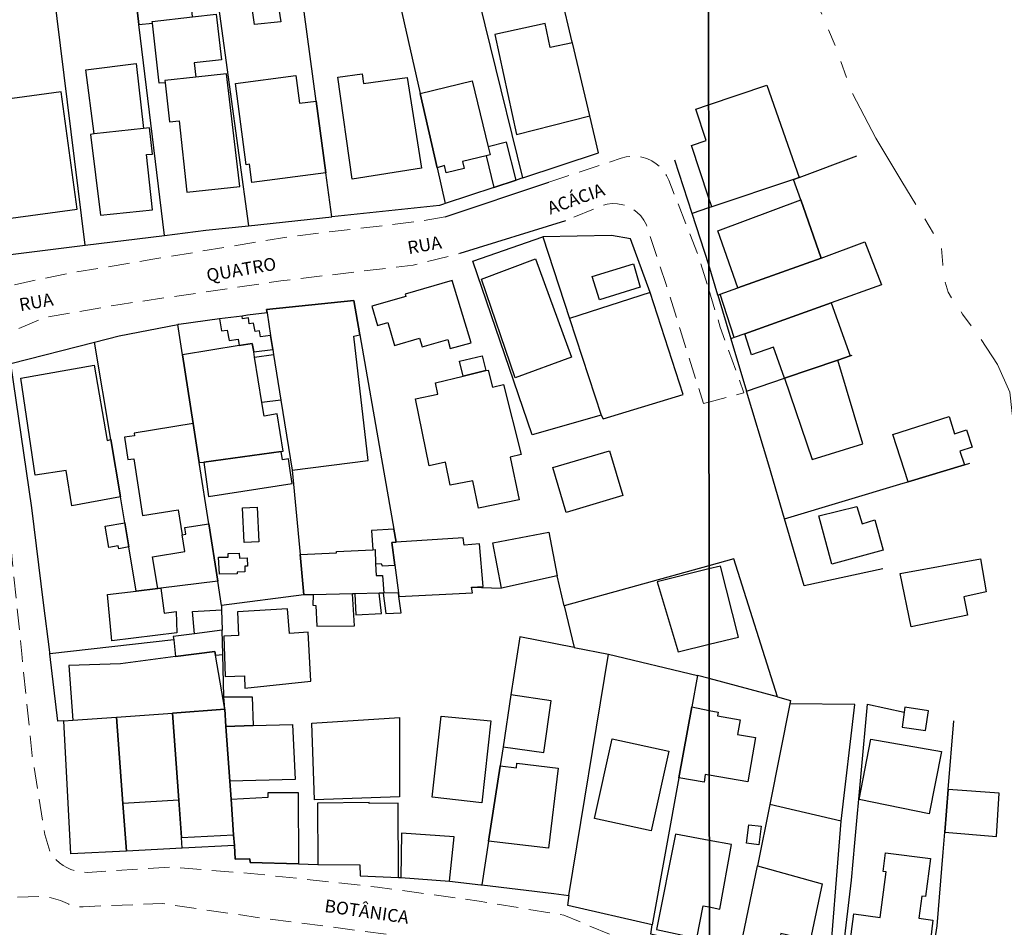
# Model space of a CAD drawing. Units: millimetres. Extents: x 287666 to 290365, y 1666020 to 1668931.
# Drawn here: x 289318 to 289434, y 1666947 to 1667054 of the extents above; entities that cross this region are included whole.
import ezdxf

# ---------------------------------------------------------------- set-up
doc = ezdxf.new("R2010")
doc.units = ezdxf.units.MM
doc.header["$MEASUREMENT"] = 0
doc.linetypes.add('HIDDEN', pattern=[0.375, 0.25, -0.125])
doc.linetypes.add('Intermitente', pattern=[48, 15, -2, 2, -2, 2, -2, 2, -2, 2, -2, 15])
for name, color, linetype in [('Cerca', 8, 'Cerca'), ('Edificacoes', 2, 'Continuous'), ('Muro_Grade', 8, 'Continuous'), ('Topon_de_Vias', 7, 'Continuous')]:
    doc.layers.add(name, color=color, linetype=linetype)
doc.layers.add('Malha', color=7, linetype='Continuous', plot=False)
for name, color, linetype, lineweight in [('Nao_Pavimentada_S_Mfio', 10, 'HIDDEN', 15), ('Pavimentacao_Nao_Asfaltica_Mfio', 10, 'Continuous', 30), ('Rio_Intermitente', 5, 'Intermitente', 9)]:
    doc.layers.add(name, color=color, linetype=linetype, lineweight=lineweight)
doc.styles.add('Arial', font='arial.ttf', dxfattribs={"height": 1.5})
doc.styles.get("Standard").update_dxf_attribs({"font": 'arial.ttf'})
doc.linetypes.add('Cerca', pattern='A,10,0,["X",Standard,S=1,R=0,X=0,Y=-0.5],0.1', length=10.1)

msp = doc.modelspace()

# ---------------------------------------------------------------- linework, layer by layer
at = {"layer": 'Cerca', "flags": 128}
for points in [[(289408.896, 1667035.272), (289409.567, 1667035.512), (289416.319, 1667038.073)], [(289392.05, 1667022.017), (289389.739, 1667028.31), (289387.508, 1667028.71), (289379.465, 1667028.57)], [(289414.489, 1666959.943), (289416.109, 1666973.658), (289408.466, 1666973.718)], [(289424.183, 1666937.214), (289425.773, 1666947.668), (289426.473, 1666956.307), (289426.664, 1666958.652), (289427.074, 1666963.674), (289427.724, 1666971.737)], [(289414.489, 1666959.943), (289406.105, 1666961.903)], [(289410.087, 1666942.366), (289412.958, 1666940.855), (289414.489, 1666959.943)]]:
    msp.add_lwpolyline(points, dxfattribs=at)
at = {"layer": 'Edificacoes', "flags": 128}
for points in [[(289332.016, 1667053.47), (289333.611, 1667053.631), (289333.587, 1667053.85), (289338.311, 1667054.377), (289338.024, 1667057.241), (289337.788, 1667059.592), (289331.816, 1667059.062), (289332.076, 1667056.271), (289331.676, 1667056.221)], [(289344.761, 1667059.272), (289347.832, 1667059.332), (289348.703, 1667053.79), (289345.581, 1667053.5)], [(289333.611, 1667053.631), (289333.587, 1667053.85), (289338.311, 1667054.377), (289341.11, 1667054.69), (289341.71, 1667049.348), (289338.509, 1667048.998), (289338.699, 1667047.307), (289335.067, 1667046.917), (289335.097, 1667046.627), (289334.397, 1667046.577)], [(289382.94, 1667051.329), (289380.335, 1667050.768), (289379.735, 1667053.59), (289373.823, 1667052.329), (289376.374, 1667040.574), (289384.967, 1667042.745)], [(289332.556, 1667041.265), (289326.744, 1667040.634), (289325.774, 1667048.177), (289331.686, 1667048.898)], [(289335.097, 1667046.627), (289335.598, 1667042.055), (289336.748, 1667042.175), (289337.658, 1667033.802), (289343.851, 1667034.472), (289342.29, 1667047.697), (289338.699, 1667047.307), (289335.067, 1667046.917)], [(289352.834, 1667044.486), (289353.965, 1667036.073), (289345.271, 1667034.932), (289344.991, 1667037.073), (289344.621, 1667037.023), (289343.371, 1667046.547), (289350.443, 1667047.477), (289350.864, 1667044.256)], [(289365.219, 1667036.603), (289357.076, 1667035.312), (289355.395, 1667047.297), (289358.226, 1667047.697), (289358.387, 1667046.547), (289363.529, 1667047.267)], [(289373.042, 1667039.124), (289373.272, 1667038.173), (289372.812, 1667038.063), (289370.021, 1667037.383), (289370.211, 1667036.583), (289368.12, 1667036.073), (289367.92, 1667036.913), (289367.04, 1667036.653), (289365.069, 1667045.376), (289371.162, 1667046.857)], [(289312.789, 1667044.206), (289314.639, 1667030.44), (289324.753, 1667031.801), (289322.903, 1667045.566)], [(289332.556, 1667041.265), (289326.744, 1667040.634), (289326.314, 1667040.584), (289327.494, 1667031.081), (289333.607, 1667031.741), (289332.926, 1667038.204), (289333.607, 1667038.274), (289333.277, 1667041.345)], [(289376.314, 1667035.222), (289375.193, 1667039.664), (289373.042, 1667039.124), (289373.272, 1667038.173), (289372.812, 1667038.063), (289373.713, 1667034.362)], [(289412.158, 1667026.059), (289402.344, 1667022.547), (289400.023, 1667029.27), (289409.747, 1667032.881)], [(289412.158, 1667026.059), (289417.28, 1667027.969), (289419.241, 1667022.927), (289413.329, 1667020.805), (289403.185, 1667017.164), (289401.934, 1667016.715), (289400.303, 1667021.817), (289402.344, 1667022.547)], [(289376.194, 1667011.993), (289372.242, 1667023.578), (289378.585, 1667025.959), (289382.816, 1667014.404)], [(289385.267, 1667023.878), (289390.119, 1667025.388), (289390.899, 1667022.637), (289386.117, 1667021.147)], [(289368.811, 1667023.408), (289363.298, 1667021.817), (289363.379, 1667021.547), (289359.387, 1667020.396), (289360.047, 1667018.126), (289361.258, 1667018.476), (289362.028, 1667015.805), (289364.989, 1667016.655), (289365.269, 1667015.655), (289368.28, 1667016.515), (289368.591, 1667015.425), (289371.022, 1667016.115)], [(289382.606, 1667018.946), (289386.308, 1667007.631), (289386.528, 1667007.201), (289395.921, 1667010.042), (289392.05, 1667022.017)], [(289350, 1667001.156), (289358.937, 1667002.279), (289357.246, 1667016.905), (289357.952, 1667017.034), (289357.246, 1667021.067), (289347.002, 1667020.036), (289347.066, 1667019.634), (289347.489, 1667016.967), (289347.753, 1667015.305), (289347.843, 1667014.743), (289348.694, 1667009.381)], [(289414.089, 1667014.074), (289407.846, 1667011.943), (289406.536, 1667015.605), (289403.965, 1667014.714), (289403.185, 1667017.164), (289413.329, 1667020.805), (289415.569, 1667014.574)], [(289346.282, 1667016.815), (289346.182, 1667017.505), (289345.662, 1667017.435), (289345.481, 1667018.416), (289344.981, 1667018.356), (289344.871, 1667019.056), (289344.191, 1667018.926), (289344.126, 1667019.251), (289341.48, 1667018.906), (289341.73, 1667017.515), (289342.37, 1667017.595), (289342.63, 1667016.395), (289343.661, 1667016.555), (289343.787, 1667015.789), (289345.331, 1667016.045), (289345.496, 1667015.035), (289347.753, 1667015.305), (289347.489, 1667016.967)], [(289343.787, 1667015.789), (289337.148, 1667014.704), (289338.399, 1667006.631), (289339.109, 1667002.039), (289339.649, 1667002.109), (289348.713, 1667003.35), (289348.963, 1667003.38), (289348.243, 1667007.761), (289346.722, 1667007.511), (289346.462, 1667009.092), (289345.591, 1667014.434), (289345.496, 1667015.035), (289345.331, 1667016.045)], [(289345.591, 1667014.434), (289347.843, 1667014.743), (289348.694, 1667009.381), (289346.462, 1667009.092)], [(289372.762, 1667012.846), (289370.101, 1667012.193), (289369.681, 1667013.944), (289372.342, 1667014.584)], [(289414.089, 1667014.074), (289407.846, 1667011.943), (289411.077, 1667002.419), (289417.05, 1667004.24)], [(289328.715, 1667004.75), (289329.845, 1666998.008), (289324.123, 1666996.977), (289323.463, 1667001.099), (289319.851, 1667000.559), (289318.141, 1667011.973), (289326.774, 1667013.484), (289328.305, 1667004.64)], [(289372.762, 1667012.846), (289373.042, 1667012.914), (289373.553, 1667010.893), (289374.843, 1667011.213), (289376.894, 1667003), (289375.613, 1667002.679), (289376.684, 1666997.657), (289371.912, 1666996.677), (289371.252, 1666999.918), (289368.591, 1666999.378), (289368.03, 1667002.079), (289366.11, 1667001.679), (289364.509, 1667009.522), (289367.14, 1667010.062), (289366.87, 1667011.393), (289370.101, 1667012.193)], [(289428.994, 1667001.789), (289422.362, 1666999.798), (289420.561, 1667005.341), (289427.174, 1667007.441), (289427.814, 1667005.421), (289429.235, 1667005.881), (289429.885, 1667003.85), (289428.434, 1667003.39)], [(289339.109, 1667002.039), (289338.399, 1667006.631), (289331.466, 1667005.501), (289331.516, 1667005.19), (289330.325, 1667005.01), (289330.726, 1667002.389), (289331.406, 1667002.499), (289332.426, 1666995.817), (289336.638, 1666996.497), (289337.108, 1666993.576), (289337.528, 1666993.646), (289337.408, 1666994.406), (289340.229, 1666994.866)], [(289349.783, 1667001.129), (289349.573, 1667002.489), (289348.883, 1667002.379), (289348.713, 1667003.35), (289339.649, 1667002.109), (289340.199, 1666998.058), (289350.023, 1666999.598)], [(289388.859, 1666998.168), (289382.186, 1666996.187), (289380.615, 1667001.459), (289387.288, 1667003.44)], [(289344.381, 1666992.646), (289344.181, 1666996.747), (289345.912, 1666996.827), (289346.102, 1666992.726)], [(289413.388, 1666990.105), (289411.858, 1666995.777), (289416.329, 1666996.887), (289416.97, 1666994.866), (289418.45, 1666995.307), (289419.441, 1666991.755)], [(289330.355, 1666994.976), (289330.826, 1666992.165), (289329.645, 1666991.915), (289329.585, 1666992.285), (289328.495, 1666992.085), (289328.035, 1666994.566)], [(289337.108, 1666993.576), (289337.528, 1666993.646), (289337.408, 1666994.406), (289340.229, 1666994.866), (289341.28, 1666988.104), (289334.61, 1666987.3), (289334.242, 1666987.256), (289333.627, 1666990.985), (289337.428, 1666991.615)], [(289362.213, 1666992.698), (289361.945, 1666994.226), (289359.337, 1666994.076), (289359.487, 1666991.813), (289359.747, 1666991.825), (289359.823, 1666990.164), (289360.487, 1666990.195), (289360.587, 1666989.934), (289362.075, 1666990.014), (289361.728, 1666992.666)], [(289361.728, 1666992.666), (289362.075, 1666990.014), (289362.504, 1666986.743), (289362.56, 1666986.315), (289371.212, 1666986.753), (289371.072, 1666987.413), (289372.462, 1666987.483), (289372.012, 1666992.515), (289370.221, 1666992.365), (289370.091, 1666993.226), (289362.213, 1666992.698)], [(289381.136, 1666988.734), (289374.604, 1666987.29), (289373.583, 1666992.626), (289380.155, 1666993.876)], [(289341.36, 1666990.935), (289342.5, 1666990.955), (289342.49, 1666991.365), (289343.811, 1666991.395), (289343.821, 1666990.835), (289344.731, 1666990.855), (289344.751, 1666989.884), (289344.451, 1666989.884), (289344.461, 1666989.204), (289343.551, 1666989.184), (289343.551, 1666988.984), (289341.47, 1666988.944)], [(289360.711, 1666986.705), (289360.239, 1666986.694), (289357.387, 1666986.633), (289357.106, 1666986.627), (289352.483, 1666986.527), (289351.394, 1666986.503), (289350.964, 1666991.255), (289355.215, 1666991.445), (289355.215, 1666991.615), (289359.487, 1666991.813), (289359.747, 1666991.825), (289359.823, 1666990.164), (289359.887, 1666988.774), (289360.627, 1666988.804), (289360.781, 1666986.706)], [(289422.702, 1666982.772), (289421.421, 1666989.004), (289430.855, 1666990.725), (289431.515, 1666986.883), (289428.904, 1666986.283), (289429.345, 1666984.122)], [(289334.242, 1666987.256), (289334.61, 1666987.3), (289334.997, 1666984.382), (289336.408, 1666984.552), (289336.478, 1666982.061), (289328.835, 1666981.101), (289328.325, 1666986.543), (289331.702, 1666986.95)], [(289357.106, 1666986.627), (289352.483, 1666986.527), (289352.454, 1666985.303), (289352.784, 1666985.283), (289352.894, 1666982.832), (289357.336, 1666982.892)], [(289360.239, 1666986.694), (289357.387, 1666986.633), (289357.496, 1666984.162), (289360.507, 1666984.322)], [(289362.504, 1666986.743), (289360.781, 1666986.706), (289360.711, 1666986.705), (289361.018, 1666984.342), (289362.813, 1666984.386), (289362.56, 1666986.315)], [(289341.733, 1666984.772), (289341.794, 1666982.349), (289338.539, 1666981.948), (289338.309, 1666984.552)], [(289342, 1666981.661), (289342.15, 1666976.939), (289344.421, 1666977.009), (289344.461, 1666975.539), (289352.214, 1666976.389), (289351.904, 1666982.151), (289349.703, 1666981.991), (289349.463, 1666984.882), (289343.581, 1666984.502), (289343.721, 1666981.731)], [(289336.101, 1666981.228), (289336.308, 1666979.26), (289340.94, 1666979.87), (289341.016, 1666979.42), (289341.865, 1666979.52), (289341.794, 1666982.349), (289338.539, 1666981.948), (289336.058, 1666981.641)], [(289336.308, 1666979.26), (289329.855, 1666978.41), (289323.773, 1666978.23), (289324.245, 1666971.803), (289329.387, 1666972.168), (289335.959, 1666972.636), (289342.095, 1666973.072), (289341.016, 1666979.42), (289340.94, 1666979.87)], [(289375.708, 1666974.759), (289374.783, 1666968.676), (289379.555, 1666967.986), (289380.435, 1666974.078)], [(289345.441, 1666971.157), (289342.238, 1666971.059), (289342.095, 1666973.072), (289341.99, 1666974.558), (289345.331, 1666974.538)], [(289336.699, 1666962.413), (289330.141, 1666962.013), (289329.387, 1666972.168), (289335.959, 1666972.636)], [(289336.699, 1666962.413), (289337.017, 1666958.032), (289343.139, 1666958.341), (289342.843, 1666962.514), (289342.692, 1666964.655), (289342.238, 1666971.059), (289342.095, 1666973.072), (289335.959, 1666972.636)], [(289421.982, 1666973.308), (289421.898, 1666972.736), (289421.642, 1666970.987), (289424.403, 1666970.577), (289424.753, 1666972.898)], [(289324.245, 1666971.803), (289329.387, 1666972.168), (289330.141, 1666962.013), (289330.556, 1666956.431), (289324.013, 1666956.101), (289323.184, 1666971.727)], [(289345.441, 1666971.157), (289350.063, 1666971.287), (289350.363, 1666964.845), (289342.692, 1666964.655), (289342.238, 1666971.059)], [(289362.608, 1666962.814), (289352.644, 1666962.454), (289352.324, 1666971.437), (289362.638, 1666972.117)], [(289373.362, 1666971.707), (289372.282, 1666962.103), (289366.44, 1666962.754), (289367.52, 1666972.277)], [(289394.251, 1666968.156), (289392.2, 1666958.802), (289385.537, 1666960.263), (289387.588, 1666969.616)], [(289424.843, 1666960.793), (289416.62, 1666962.474), (289417.98, 1666969.576), (289426.293, 1666968.136)], [(289374.439, 1666966.456), (289376.354, 1666966.215), (289376.414, 1666966.745), (289381.256, 1666966.155), (289380.105, 1666956.751), (289373.092, 1666957.602), (289374.433, 1666966.415)], [(289343.139, 1666958.341), (289342.843, 1666962.514), (289347.182, 1666962.764), (289347.182, 1666963.294), (289350.724, 1666963.304), (289350.754, 1666954.921), (289345.071, 1666955.081), (289345.061, 1666955.531), (289343.341, 1666955.491), (289343.228, 1666957.08)], [(289427.074, 1666963.674), (289426.664, 1666958.652), (289432.746, 1666958.132), (289433.036, 1666963.224)], [(289353.044, 1666954.861), (289357.946, 1666954.811), (289358.016, 1666953.54), (289362.508, 1666953.34), (289362.458, 1666962.043), (289359.057, 1666962.023), (289359.057, 1666962.113), (289352.994, 1666962.073)], [(289362.798, 1666953.33), (289368.501, 1666952.9), (289369.031, 1666958.102), (289362.838, 1666958.522)], [(289403.374, 1666957.342), (289403.634, 1666959.512), (289405.095, 1666959.342), (289404.835, 1666957.171)], [(289424.503, 1666941.835), (289415.149, 1666942.816), (289415.989, 1666949.058), (289419.081, 1666948.648), (289419.791, 1666953.98), (289419.411, 1666954.03), (289419.711, 1666956.241), (289424.983, 1666955.541), (289424.383, 1666951.079), (289423.982, 1666951.129), (289423.632, 1666948.538), (289425.263, 1666948.318)], [(289410.847, 1666945.927), (289407.426, 1666946.747), (289407.146, 1666945.447), (289402.944, 1666946.387), (289404.665, 1666954.711), (289412.278, 1666952.58)]]:
    msp.add_lwpolyline(points, close=True, dxfattribs=at)
for points in [[(289398.92, 1667044.035), (289405.765, 1667046.347), (289409.567, 1667035.512)], [(289398.93, 1667033.196), (289396.902, 1667039.264), (289398.652, 1667039.854), (289397.412, 1667043.526), (289398.92, 1667044.035)], [(289409.567, 1667035.512), (289408.896, 1667035.272), (289399.299, 1667032.093), (289398.93, 1667033.196)], [(289400.313, 1666989.894), (289398.972, 1666989.558)], [(289398.981, 1666980.708), (289402.434, 1666981.531), (289400.313, 1666989.894)], [(289398.972, 1666989.558), (289392.9, 1666988.034), (289395.341, 1666979.84), (289398.981, 1666980.708)], [(289395.441, 1666965.045), (289396.942, 1666973.358), (289398.988, 1666972.949)], [(289398.988, 1666972.949), (289400.043, 1666972.738), (289399.963, 1666972.297), (289402.624, 1666971.837), (289402.324, 1666970.117), (289404.425, 1666969.756), (289403.524, 1666964.544), (289398.995, 1666965.327)], [(289398.995, 1666965.327), (289398.542, 1666965.405), (289398.392, 1666964.534), (289395.441, 1666965.045)], [(289399.003, 1666957.673), (289395.021, 1666958.402), (289392.79, 1666947.238), (289397.532, 1666946.197), (289398.272, 1666950.009), (289399.01, 1666949.862)], [(289401.634, 1666957.192), (289399.003, 1666957.673)], [(289399.01, 1666949.862), (289400.233, 1666949.619), (289401.634, 1666957.192)]]:
    msp.add_lwpolyline(points, dxfattribs=at)
at = {"layer": 'Malha', "flags": 128}
for points in [[(289398.818, 1667150.018), (289880.69, 1667150.472), (289881.199, 1666596.202), (289399.351, 1666595.749), (289398.818, 1667150.018)], [(288916.945, 1667149.544), (289398.818, 1667150.018), (289399.351, 1666595.749), (288917.503, 1666595.274), (288916.945, 1667149.544)]]:
    msp.add_lwpolyline(points, close=True, dxfattribs=at)
at = {"layer": 'Muro_Grade', "flags": 128}
for points in [[(289377.094, 1667035.482), (289385.987, 1667038.434), (289384.967, 1667042.745), (289382.94, 1667051.329), (289382.916, 1667051.429), (289379.015, 1667067.905), (289369.511, 1667066.375)], [(289377.094, 1667035.482), (289369.511, 1667066.375)], [(289360.637, 1667064.944), (289365.069, 1667045.376), (289367.04, 1667036.653), (289367.99, 1667032.461)], [(289354.665, 1667030.901), (289353.965, 1667036.073), (289352.834, 1667044.486), (289351.424, 1667054.96), (289351.194, 1667056.661), (289350.764, 1667059.872), (289350.704, 1667060.342), (289350.673, 1667060.572), (289350.323, 1667063.153)], [(289340.57, 1667061.393), (289341.097, 1667057.532), (289341.48, 1667054.731), (289344.881, 1667029.86)], [(289335.037, 1667028.72), (289332.016, 1667053.47), (289331.676, 1667056.221), (289331.286, 1667059.372)], [(289325.694, 1667027.559), (289321.981, 1667057.721)], [(289309.747, 1667056.301), (289311.368, 1667045.907), (289314.069, 1667026.109), (289325.694, 1667027.559)], [(289396.992, 1667031.281), (289394.961, 1667037.553)], [(289377.094, 1667035.482), (289376.314, 1667035.222), (289373.713, 1667034.362), (289367.99, 1667032.461)], [(289400.003, 1667021.707), (289400.303, 1667021.817), (289402.344, 1667022.547), (289412.158, 1667026.059), (289409.747, 1667032.881), (289408.896, 1667035.272), (289399.299, 1667032.093), (289398.931, 1667031.963)], [(289367.99, 1667032.461), (289367.8, 1667032.401), (289367.32, 1667032.241), (289354.665, 1667030.901)], [(289398.931, 1667031.963), (289396.992, 1667031.281)], [(289398.938, 1667025.283), (289396.992, 1667031.281)], [(289344.881, 1667029.86), (289354.665, 1667030.901)], [(289335.037, 1667028.72), (289339.889, 1667029.33), (289344.881, 1667029.86)], [(289325.694, 1667027.559), (289335.037, 1667028.72)], [(289400.003, 1667021.707), (289398.943, 1667025.268), (289398.938, 1667025.283)], [(289386.308, 1667007.631), (289386.528, 1667007.201), (289395.921, 1667010.042), (289392.05, 1667022.017)], [(289419.241, 1667022.927), (289413.329, 1667020.805), (289403.185, 1667017.164), (289401.934, 1667016.715), (289401.544, 1667016.575)], [(289347.066, 1667019.634), (289347.002, 1667020.036), (289357.246, 1667021.067), (289357.952, 1667017.034), (289360.501, 1667002.476), (289361.945, 1666994.226), (289362.213, 1666992.698), (289361.728, 1666992.666), (289362.075, 1666990.014), (289362.504, 1666986.743)], [(289400.003, 1667021.707), (289401.544, 1667016.575), (289403.384, 1667010.413)], [(289347.066, 1667019.634), (289344.781, 1667019.336), (289344.126, 1667019.251), (289341.48, 1667018.906), (289336.688, 1667018.276), (289336.598, 1667018.256)], [(289347.066, 1667019.634), (289347.489, 1667016.967), (289347.753, 1667015.305), (289347.843, 1667014.743), (289348.694, 1667009.381), (289350, 1667001.156), (289350.964, 1666991.255), (289351.394, 1666986.503)], [(289326.794, 1667016.175), (289329.705, 1667016.915), (289336.598, 1667018.256)], [(289341.28, 1666988.104), (289340.229, 1666994.866), (289339.109, 1667002.039), (289338.399, 1667006.631), (289337.148, 1667014.704), (289336.598, 1667018.256)], [(289321.566, 1666979.581), (289321.542, 1666979.79), (289320.83, 1666985.565), (289319.451, 1666996.737), (289316.96, 1667013.664), (289326.794, 1667016.175)], [(289341.28, 1666988.104), (289334.61, 1666987.3), (289334.242, 1666987.256), (289331.702, 1666986.95), (289330.826, 1666992.165), (289330.355, 1666994.976), (289329.845, 1666998.008), (289328.715, 1667004.75), (289326.794, 1667016.175)], [(289403.384, 1667010.413), (289407.846, 1667011.943), (289414.089, 1667014.074), (289415.569, 1667014.574), (289415.789, 1667014.654)], [(289419.381, 1666989.554), (289410.167, 1666987.564), (289407.836, 1666995.447), (289405.985, 1667001.729), (289403.384, 1667010.413)], [(289407.836, 1666995.447), (289421.772, 1666999.618), (289422.362, 1666999.798), (289428.994, 1667001.789), (289429.615, 1667001.979)], [(289398.972, 1666989.918), (289381.946, 1666985.233)], [(289407.016, 1666974.538), (289401.904, 1666990.725), (289398.972, 1666989.918)], [(289381.946, 1666985.233), (289381.136, 1666988.734), (289374.604, 1666987.29)], [(289341.72, 1666985.283), (289341.28, 1666988.104)], [(289362.56, 1666986.315), (289371.212, 1666986.753), (289371.072, 1666987.413), (289374.604, 1666987.29)], [(289351.394, 1666986.503), (289341.72, 1666985.283)], [(289362.504, 1666986.743), (289360.781, 1666986.706), (289360.711, 1666986.705), (289360.239, 1666986.694), (289357.387, 1666986.633), (289357.106, 1666986.627), (289352.483, 1666986.527), (289351.394, 1666986.503)], [(289341.72, 1666985.283), (289341.733, 1666984.772), (289341.794, 1666982.349)], [(289381.946, 1666985.233), (289383.146, 1666980.341)], [(289341.794, 1666982.349), (289338.539, 1666981.948), (289336.058, 1666981.641), (289336.101, 1666981.228), (289321.566, 1666979.581)], [(289342.095, 1666973.072), (289341.99, 1666974.558), (289341.865, 1666979.52), (289341.794, 1666982.349)], [(289383.146, 1666980.341), (289376.754, 1666981.581), (289375.708, 1666974.759), (289374.783, 1666968.676), (289374.439, 1666966.456), (289374.433, 1666966.415), (289373.092, 1666957.602), (289372.302, 1666952.46)], [(289323.184, 1666971.727), (289322.482, 1666971.677), (289321.566, 1666979.581)], [(289382.496, 1666951.219), (289387.188, 1666979.56)], [(289383.146, 1666980.341), (289387.188, 1666979.56)], [(289387.188, 1666979.56), (289397.613, 1666977.044)], [(289397.613, 1666977.044), (289396.942, 1666973.358), (289395.441, 1666965.045), (289392.3, 1666947.758)], [(289398.985, 1666976.678), (289397.613, 1666977.044)], [(289407.016, 1666974.538), (289398.985, 1666976.678)], [(289407.016, 1666974.538), (289408.546, 1666974.128), (289408.466, 1666973.718), (289406.105, 1666961.903), (289404.665, 1666954.711)], [(289424.183, 1666937.214), (289414.189, 1666940.125), (289415.699, 1666953.01), (289416.103, 1666957.398), (289417.6, 1666973.678), (289421.898, 1666972.736)], [(289329.387, 1666972.168), (289335.959, 1666972.636)], [(289335.959, 1666972.636), (289342.095, 1666973.072)], [(289337.108, 1666956.771), (289337.017, 1666958.032), (289336.699, 1666962.413), (289335.959, 1666972.636)], [(289342.095, 1666973.072), (289342.238, 1666971.059), (289342.692, 1666964.655), (289342.843, 1666962.514), (289343.139, 1666958.341), (289343.228, 1666957.08)], [(289323.184, 1666971.727), (289324.245, 1666971.803), (289329.387, 1666972.168)], [(289330.556, 1666956.431), (289324.013, 1666956.101), (289323.184, 1666971.727)], [(289330.556, 1666956.431), (289330.141, 1666962.013), (289329.387, 1666972.168)], [(289337.108, 1666956.771), (289330.556, 1666956.431)], [(289343.228, 1666957.08), (289337.108, 1666956.771)], [(289343.228, 1666957.08), (289343.341, 1666955.491), (289345.061, 1666955.531), (289345.071, 1666955.081), (289350.754, 1666954.921), (289353.044, 1666954.861), (289357.946, 1666954.811), (289358.016, 1666953.54), (289362.508, 1666953.34), (289362.798, 1666953.33), (289368.501, 1666952.9), (289372.162, 1666952.48), (289372.302, 1666952.46)], [(289402.484, 1666944.186), (289402.944, 1666946.387), (289404.665, 1666954.711)], [(289404.665, 1666954.711), (289412.278, 1666952.58), (289410.847, 1666945.927), (289410.087, 1666942.366), (289402.484, 1666944.186)], [(289372.302, 1666952.46), (289380.764, 1666951.43), (289382.496, 1666951.219)], [(289392.3, 1666947.758), (289382.386, 1666950.049), (289382.556, 1666951.209), (289382.496, 1666951.219)], [(289399.015, 1666945.019), (289392.15, 1666946.667), (289392.3, 1666947.758)]]:
    msp.add_lwpolyline(points, dxfattribs=at)
msp.add_lwpolyline([(289386.308, 1667007.631), (289378.214, 1667005.291), (289371.252, 1667025.679), (289379.465, 1667028.57), (289382.606, 1667018.946)], close=True, dxfattribs=at)
at = {"layer": 'Nao_Pavimentada_S_Mfio', "ltscale": 10, "flags": 128}
for points in [[(289367.99, 1667030.911), (289365.309, 1667030.42), (289349.633, 1667028.56), (289333.657, 1667025.919), (289323.543, 1667024.228), (289313.589, 1667022.137), (289313.449, 1667022.087), (289313.289, 1667022.057), (289313.129, 1667022.057), (289312.969, 1667022.087), (289312.829, 1667022.137), (289312.688, 1667022.217), (289312.568, 1667022.317), (289312.468, 1667022.437), (289312.388, 1667022.577), (289312.328, 1667022.727), (289312.308, 1667022.887), (289311.768, 1667026.419), (289309.777, 1667040.314), (289308.217, 1667051.379), (289306.296, 1667060.422), (289303.925, 1667072.247), (289303.345, 1667079.97), (289303.335, 1667080.55), (289303.375, 1667081.12), (289303.475, 1667081.691), (289303.635, 1667082.241), (289303.855, 1667082.771), (289304.115, 1667083.281), (289304.435, 1667083.762), (289304.795, 1667084.212), (289305.196, 1667084.622), (289305.646, 1667084.982), (289306.116, 1667085.302), (289309.527, 1667086.162), (289315.99, 1667087.063), (289329.155, 1667087.843), (289330.436, 1667087.993), (289331.716, 1667088.163), (289332.987, 1667088.353), (289334.257, 1667088.573), (289335.518, 1667088.824), (289336.778, 1667089.094), (289338.029, 1667089.384), (289339.279, 1667089.704), (289340.519, 1667090.054), (289341.75, 1667090.424), (289342.98, 1667090.814), (289349.873, 1667093.385), (289358.597, 1667095.776), (289366.49, 1667097.647), (289367.17, 1667097.807), (289367.82, 1667098.067), (289368.421, 1667098.407), (289368.981, 1667098.827), (289369.471, 1667099.328), (289369.881, 1667099.888), (289370.221, 1667100.498), (289370.461, 1667101.148), (289370.621, 1667101.829), (289370.671, 1667102.529), (289370.631, 1667103.219), (289367.06, 1667117.155), (289366.63, 1667119.155), (289365.069, 1667126.338), (289361.718, 1667140.974), (289359.947, 1667149.978), (289359.947, 1667149.98)], [(289171.753, 1666923.968), (289171.653, 1666924.359), (289171.593, 1666924.769), (289171.583, 1666925.169), (289171.623, 1666925.579), (289172.183, 1666935.373), (289172.163, 1666946.817), (289172.133, 1666961.593), (289172.713, 1666978.23), (289172.793, 1666994.126), (289173.213, 1667006.281), (289173.754, 1667020.497), (289173.984, 1667035.152), (289174.324, 1667049.268), (289174.504, 1667064.644), (289174.904, 1667072.957), (289174.874, 1667086.723), (289175.274, 1667099.398), (289175.824, 1667115.204), (289176.955, 1667125.928), (289177.225, 1667126.508), (289177.565, 1667127.049), (289177.965, 1667127.549), (289178.415, 1667127.999), (289178.916, 1667128.399), (289179.466, 1667128.739), (289180.036, 1667129.009), (289180.646, 1667129.219), (289181.267, 1667129.36), (289181.897, 1667129.42), (289182.537, 1667129.42), (289190.75, 1667129.75), (289192.521, 1667129.66), (289194.272, 1667129.48), (289196.022, 1667129.219), (289197.753, 1667128.879), (289199.474, 1667128.459), (289201.164, 1667127.949), (289202.835, 1667127.369), (289204.466, 1667126.708), (289206.076, 1667125.968), (289207.637, 1667125.158), (289209.168, 1667124.268), (289213.269, 1667121.887), (289232.377, 1667110.812), (289238.459, 1667106.851), (289238.719, 1667106.48), (289238.959, 1667106.1), (289239.179, 1667105.71), (289239.37, 1667105.31), (289239.54, 1667104.89), (289239.68, 1667104.47), (289239.8, 1667104.04), (289239.9, 1667103.599), (289239.96, 1667103.159), (289240.01, 1667102.709), (289240.03, 1667102.259), (289240.86, 1667088.553), (289242.141, 1667075.948), (289244.832, 1667060.822), (289246.182, 1667054.38), (289247.533, 1667046.537), (289249.874, 1667030.18), (289252.615, 1667019.046), (289256.306, 1667006.621), (289260.698, 1666991.895), (289264.379, 1666978.38), (289266.93, 1666967.466), (289267.991, 1666960.493), (289270.002, 1666951.689), (289270.432, 1666950.929), (289270.932, 1666950.209), (289271.492, 1666949.528), (289272.102, 1666948.908), (289272.773, 1666948.348), (289273.493, 1666947.838), (289274.253, 1666947.398), (289275.044, 1666947.027), (289275.864, 1666946.727), (289276.714, 1666946.497), (289277.575, 1666946.347), (289278.215, 1666946.197), (289278.855, 1666946.077), (289279.505, 1666945.987), (289280.156, 1666945.917), (289280.816, 1666945.887), (289281.466, 1666945.877), (289282.126, 1666945.897), (289282.777, 1666945.957), (289283.427, 1666946.037), (289284.067, 1666946.147), (289284.707, 1666946.287), (289298.663, 1666948.718), (289313.619, 1666950.859), (289320.562, 1666951.119), (289320.852, 1666951.089), (289321.142, 1666951.059), (289321.432, 1666951.009), (289321.712, 1666950.949), (289321.992, 1666950.879), (289322.272, 1666950.799), (289322.552, 1666950.709), (289322.822, 1666950.609), (289323.093, 1666950.509), (289323.363, 1666950.389), (289323.623, 1666950.259), (289323.783, 1666950.179), (289323.933, 1666950.109), (289324.103, 1666950.049), (289324.263, 1666949.999), (289324.433, 1666949.959), (289324.603, 1666949.929), (289324.773, 1666949.899), (289324.943, 1666949.889), (289325.113, 1666949.879), (289325.293, 1666949.889), (289325.464, 1666949.899), (289334.757, 1666950.269), (289346.852, 1666948.508), (289365.359, 1666946.117), (289376.724, 1666943.496), (289380.115, 1666941.785), (289380.825, 1666941.215), (289381.486, 1666940.575), (289382.086, 1666939.895), (289382.636, 1666939.164), (289383.116, 1666938.384), (289383.536, 1666937.574), (289383.877, 1666936.723), (289384.157, 1666935.853), (289384.357, 1666934.963), (289384.487, 1666934.062), (289384.547, 1666933.152), (289384.577, 1666927.35), (289383.907, 1666918.756), (289382.146, 1666907.812), (289379.885, 1666895.997), (289376.604, 1666882.832), (289374.723, 1666875.199)], [(289380.155, 1667034.972), (289386.178, 1667036.973), (289388.669, 1667037.783), (289389.259, 1667037.943), (289389.869, 1667038.013), (289390.489, 1667038.003), (289391.089, 1667037.903), (289391.68, 1667037.733), (289392.24, 1667037.473), (289392.76, 1667037.143), (289393.23, 1667036.743), (289393.64, 1667036.283), (289393.981, 1667035.773), (289394.251, 1667035.222), (289397.712, 1667026.379), (289398.94, 1667022.385)], [(289398.953, 1667009.15), (289398.312, 1667008.982), (289395.591, 1667017.665), (289393.891, 1667023.088), (289391.82, 1667029.38), (289391.62, 1667029.97), (289391.32, 1667030.52), (289390.949, 1667031.021), (289390.509, 1667031.461), (289389.999, 1667031.831), (289389.449, 1667032.121), (289388.859, 1667032.321), (289388.238, 1667032.441), (289387.618, 1667032.461), (289386.998, 1667032.381), (289386.388, 1667032.221), (289382.106, 1667030.44)], [(289394.186, 1666943.706), (289391.81, 1666944.787), (289381.936, 1666948.888), (289371.982, 1666950.549), (289360.037, 1666952.19), (289345.972, 1666953.73), (289335.858, 1666954.54), (289326.524, 1666953.95), (289326.014, 1666953.92), (289325.504, 1666953.94), (289324.993, 1666954), (289324.503, 1666954.12), (289324.013, 1666954.28), (289323.553, 1666954.49), (289323.113, 1666954.751), (289322.692, 1666955.051), (289322.312, 1666955.381), (289321.962, 1666955.761), (289321.652, 1666956.161), (289320.982, 1666958.382), (289319.471, 1666967.626), (289318.261, 1666979.6), (289316.91, 1666992.836), (289315.98, 1667000.198), (289314.229, 1667012.553), (289314.149, 1667013.084), (289314.129, 1667013.624), (289314.179, 1667014.154), (289314.309, 1667014.684), (289314.499, 1667015.184), (289314.759, 1667015.655), (289315.069, 1667016.095), (289315.44, 1667016.485), (289315.86, 1667016.815), (289316.32, 1667017.105), (289316.81, 1667017.315), (289321.002, 1667019.096), (289329.825, 1667020.617), (289348.693, 1667023.388), (289364.219, 1667025.218), (289369.721, 1667026.599)], [(289398.94, 1667022.385), (289400.303, 1667017.956), (289403.074, 1667010.232), (289398.953, 1667009.15)]]:
    msp.add_lwpolyline(points, dxfattribs=at)
at = {"layer": 'Pavimentacao_Nao_Asfaltica_Mfio', "flags": 128}
for points in [[(289367.99, 1667030.911), (289380.155, 1667034.972)], [(289382.106, 1667030.44), (289369.721, 1667026.599)]]:
    msp.add_lwpolyline(points, dxfattribs=at)
at = {"layer": 'Rio_Intermitente', "flags": 128}
msp.add_lwpolyline([(289398.893, 1667071.215), (289399.513, 1667070.566), (289401.013, 1667067.365), (289401.874, 1667064.334), (289402.434, 1667062.063), (289403.004, 1667060.262), (289403.925, 1667059.272), (289404.815, 1667058.411), (289406.295, 1667057.411), (289407.206, 1667056.721), (289410.317, 1667056.131), (289411.948, 1667055.34), (289412.358, 1667054.36), (289413.918, 1667050.678), (289415.669, 1667045.726), (289418.57, 1667040.144), (289421.632, 1667035.032), (289424.253, 1667030.751), (289425.623, 1667028.53), (289426.273, 1667027.309), (289426.423, 1667025.318), (289426.603, 1667023.538), (289427.054, 1667022.037), (289428.734, 1667019.486), (289430.855, 1667016.625), (289432.866, 1667013.564), (289434.287, 1667010.322), (289434.547, 1667008.172), (289434.727, 1667006.541), (289435.797, 1667004.25), (289436.437, 1667002.739), (289437.018, 1667001.099), (289437.678, 1666998.498), (289438.108, 1666995.487), (289438.278, 1666993.396), (289438.408, 1666991.925), (289438.538, 1666990.395), (289438.628, 1666988.854), (289438.218, 1666987.584), (289437.838, 1666986.633), (289437.298, 1666984.572), (289437.248, 1666983.092), (289437.528, 1666981.461), (289438.298, 1666979.82), (289439.038, 1666978.7), (289439.679, 1666977.43), (289439.929, 1666976.769), (289439.619, 1666972.898), (289438.998, 1666968.326), (289438.898, 1666964.474), (289438.728, 1666962.734), (289438.248, 1666960.013), (289437.838, 1666957.812), (289437.528, 1666955.981), (289436.838, 1666953.38), (289436.707, 1666951.179), (289436.397, 1666948.018), (289436.577, 1666946.567), (289436.607, 1666945.677), (289437.038, 1666944.016), (289437.448, 1666942.436), (289437.638, 1666941.795), (289437.888, 1666940.675), (289438.068, 1666940.035)], dxfattribs=at)

# ---------------------------------------------------------------- texts
at = {"layer": 'Topon_de_Vias', "style": 'Arial'}
for s, rotation, p in [('ACÁCIA', 19.74561, (289380.323, 1667031.141)), ('RUA', 9.94513, (289363.71, 1667026.511)), ('QUATRO', 9.94513, (289340.092, 1667023.27)), ('RUA', 9.94513, (289318.095, 1667019.817)), ('BOTÂNICA', 351.91666, (289353.739, 1666949.288))]:
    msp.add_text(s, height=1.5, rotation=rotation, dxfattribs=at).set_placement(p)

doc.saveas('drawing.dxf')
